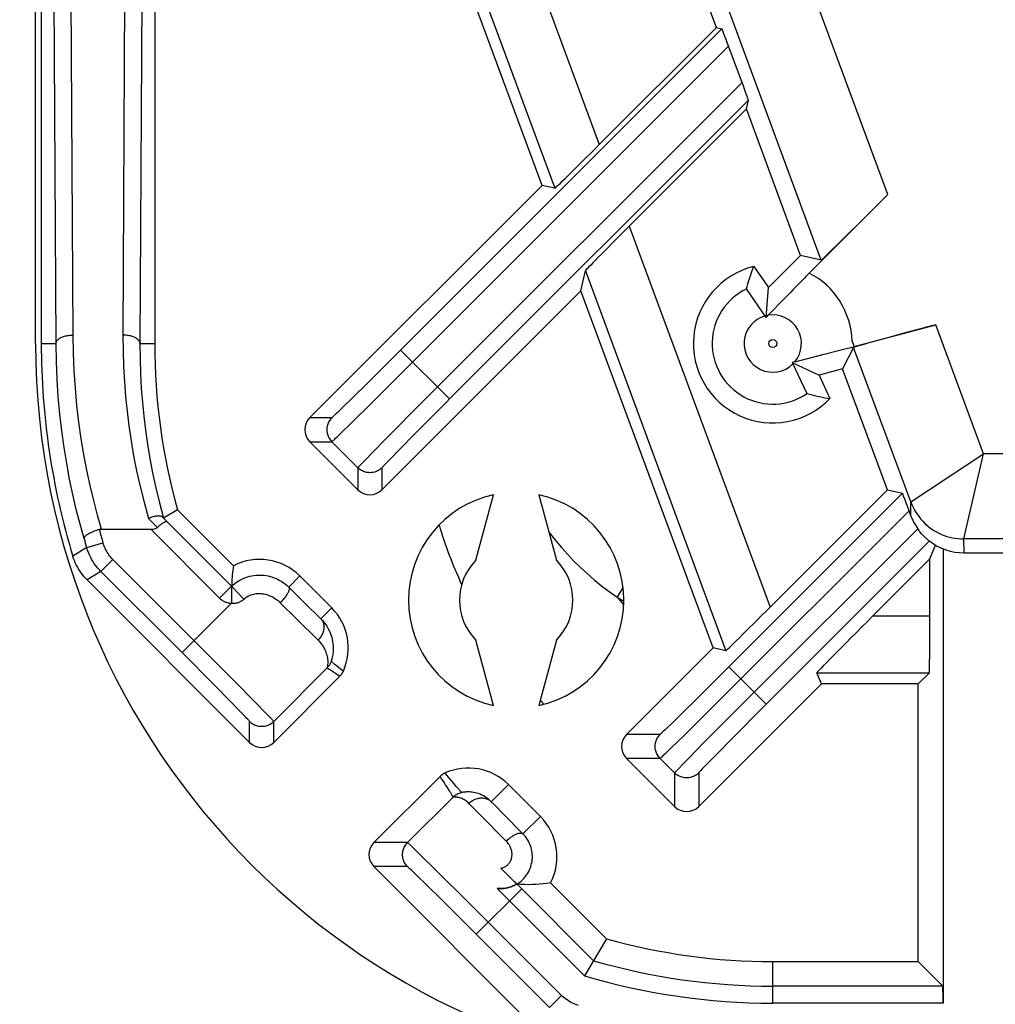
# Model space of a CAD drawing. Units: millimetres. Extents: x -173 to 52, y -22 to 35.
# Drawn here: x -160 to -156, y -16 to -13 of the extents above; entities that cross this region are included whole.
import ezdxf

# ---------------------------------------------------------------- set-up
doc = ezdxf.new("R2010")
doc.units = ezdxf.units.MM
doc.header["$LTSCALE"] = 16.335
doc.layers.get('0').update_dxf_attribs({"linetype": 'CONTINUOUS'})
for name, color, linetype in [('ASSI', 7, 'CONTINUOUS'), ('DRAFT', 7, 'CONTINUOUS'), ('RACCORDO', 7, 'CONTINUOUS')]:
    doc.layers.add(name, color=color, linetype=linetype)
doc.styles.get("Standard").update_dxf_attribs({"font": 'txt', "width": 0.8})
doc.dimstyles.new('DIMSTYLE_2', dxfattribs={"dimtxt": 3, "dimasz": 3, "dimexe": 1.5, "dimexo": 0.5, "dimgap": 0.75, "dimtad": 1, "dimdec": 0, "dimlfac": 5, "dimtxsty": 'STANDARD', "dimblk": '_FILLED', "dimblk1": '_FILLED', "dimblk2": '_FILLED', "dimcen": 0.09, "dimazin": 2, "dimtfac": 1, "dimtdec": 0, "dimtofl": 0, "dimtmove": 0, "dimatfit": 3, "dimldrblk": '_FILLED', "dimfxl": 1, "dimtolj": 1, "dimarcsym": 0})

# ---------------------------------------------------------------- blocks, each defined once
blk = doc.blocks.new('_FILLED')
at = {"color": 0, "linetype": 'BYBLOCK'}
blk.add_solid([(0, 0), (-1, 0.3167), (-1, -0.3167)], dxfattribs=at)
blk = doc.blocks.new('*D3')
at = {"color": 7, "linetype": 'CONTINUOUS'}
for p, q in [((-156.9399, 16.4343), (-171.0695, 16.4343)), ((-169.5695, 16.4343), (-169.5695, 0.0205)), ((-169.5695, -16.3933), (-169.5695, 0.0205)), ((-157.4371, -16.3933), (-171.0695, -16.3933))]:
    blk.add_line(p, q, dxfattribs=at)
at = {"color": 7, "linetype": 'CONTINUOUS', "xscale": 3, "yscale": 3, "zscale": 3}
for p, rotation in [((-169.5695, 16.4343), 90), ((-169.5695, -16.3933), 270)]:
    blk.add_blockref('_FILLED', p, dxfattribs=dict(at, rotation=rotation))
at = {"color": 7, "linetype": 'CONTINUOUS', "insert": (-173.3195, 0.0205), "char_height": 3, "width": 9.642857, "attachment_point": 2, "rotation": 90, "line_spacing_factor": 0.9}
blk.add_mtext('164', dxfattribs=at)

msp = doc.modelspace()

# ---------------------------------------------------------------- linework, layer by layer
at = {"color": 250, "linetype": 'CONTINUOUS'}
msp.add_line((-157.4855, -14.7949), (-157.4648, -14.7611), dxfattribs=at)
msp.add_lwpolyline([(-157.7269, -14.5653), (-157.7214, -14.5726), (-157.7023, -14.5964), (-157.6823, -14.6199), (-157.6614, -14.6431), (-157.6395, -14.666), (-157.6163, -14.6887), (-157.5921, -14.7111), (-157.5669, -14.733), (-157.5407, -14.7542), (-157.5136, -14.7749), (-157.4855, -14.7949)], dxfattribs=at)
msp.add_circle((-156.9371, -13.9), 0.0144, dxfattribs=at)
for centre, radius, start, end in [((-156.6371, -14.1), 1.5411, 196.576, 204.9446), ((-156.6371, -14.1), 1.0967, 219.3182, 221.1989), ((-156.9371, -13.9), 1.0496, 238.4975, 239.9726), ((-156.6371, -14.1), 1.5411, 223.3696, 224.1177)]:
    msp.add_arc(centre, radius, start, end, dxfattribs=at)
at = {"layer": 'ASSI', "color": 7, "linetype": 'CONTINUOUS'}
for p, q in [((-157.9839, -14.664), (-157.9222, -14.4336)), ((-157.7622, -14.4336), (-157.7004, -14.664)), ((-157.9222, -15.1766), (-157.9839, -14.9462)), ((-157.7004, -14.9462), (-157.7622, -15.1766))]:
    msp.add_line(p, q, dxfattribs=at)
for radius, start, end in [(0.38, 102.1532, 257.8468), (0.38, 282.1532, 77.8468), (0.2, 135.124, 224.876), (0.2, 315.124, 44.876)]:
    msp.add_arc((-157.8422, -14.8051), radius, start, end, dxfattribs=at)
at = {"layer": 'DRAFT', "color": 7, "linetype": 'CONTINUOUS'}
for p, q in [((-159.5371, -13.9), (-159.5371, 13.9)), ((-157.1361, -12.785), (-157.201, -12.6092)), ((-159.1171, -12.65), (-159.1171, -13.9)), ((-157.751, -13.3421), (-158.0069, -12.65)), ((-156.8387, -13.5894), (-157.0298, -13.0723)), ((-156.9518, -13.7026), (-156.8387, -13.5894)), ((-157.0044, -13.6282), (-156.9518, -13.7026)), ((-157.1479, -14.9735), (-157.6136, -13.7138)), ((-156.9607, -13.8078), (-157.0296, -13.7074)), ((-156.9607, -13.8078), (-156.9518, -13.7026)), ((-156.8658, -13.7105), (-156.8747, -13.7197)), ((-156.8564, -13.7009), (-156.8658, -13.7105)), ((-156.8466, -13.6908), (-156.8564, -13.7009)), ((-156.8952, -13.7408), (-156.9534, -13.8003)), ((-156.8832, -13.7284), (-156.8952, -13.7408)), ((-156.8747, -13.7197), (-156.8832, -13.7284)), ((-156.9607, -13.8078), (-156.9534, -13.8003)), ((-156.8589, -13.964), (-156.869, -13.9666)), ((-156.869, -13.9666), (-156.8165, -14.0765)), ((-156.869, -13.9666), (-156.7735, -14.0115)), ((-156.6908, -13.9893), (-156.7735, -14.0115)), ((-156.533, -14.4163), (-156.6908, -13.9893)), ((-156.7735, -14.0115), (-156.7354, -14.0942)), ((-159.0367, -14.4866), (-158.8393, -14.6839)), ((-156.383, -14.6599), (-156.3627, -14.611)), ((-158.4929, -14.8324), (-158.6055, -14.7198)), ((-156.4238, -15.1), (-156.7653, -15.1)), ((-156.4238, -16.08), (-156.4238, -15.1)), ((-157.7569, -15.5684), (-157.8695, -15.4558)), ((-157.721, -15.8023), (-157.5237, -15.9996)), ((-156.9371, -16.08), (-156.4238, -16.08))]:
    msp.add_line(p, q, dxfattribs=at)
for points in [[(-157.0296, -13.7074), (-157.0272, -13.6985), (-157.0248, -13.6896), (-157.0222, -13.6808), (-157.0195, -13.672), (-157.0166, -13.6632), (-157.0137, -13.6544), (-157.0107, -13.6457), (-157.0076, -13.6369), (-157.0044, -13.6282)], [(-156.831, -13.6747), (-156.8415, -13.6856), (-156.8466, -13.6908)], [(-156.8083, -13.6514), (-156.8199, -13.6633), (-156.8255, -13.6691), (-156.831, -13.6747)], [(-156.8165, -14.0765), (-156.8076, -14.0788), (-156.7987, -14.0811), (-156.7898, -14.0833), (-156.7808, -14.0854), (-156.7718, -14.0873), (-156.7627, -14.0892), (-156.7537, -14.0909), (-156.7445, -14.0926), (-156.7354, -14.0942)]]:
    msp.add_lwpolyline(points, dxfattribs=at)
for centre, radius, start, end in [((-156.9371, -13.9), 0.28, 103.9168, 316.0832), ((-156.9371, -13.9), 0.28, 1.6255, 62.6128), ((-156.9371, -13.9), 0.2137, 115.6571, 304.3429), ((-156.9371, -13.9), 2.6, 180, 270), ((-156.9371, -13.9), 2.18, 180, 195.6091), ((-158.7469, -14.8613), 0.2, 45.0028, 117.5396), ((-157.8983, -15.7098), 0.2, 332.4524, 44.9972), ((-156.9371, -13.9), 2.18, 254.3887, 270)]:
    msp.add_arc(centre, radius, start, end, dxfattribs=at)
at = {"layer": 'DRAFT', "color": 250, "linetype": 'CONTINUOUS'}
for start, end in [(105.5692, 314.45), (320.7119, 99.2819)]:
    msp.add_arc((-156.9371, -13.9), 0.101, start, end, dxfattribs=at)
at = {"layer": 'RACCORDO', "color": 7, "linetype": 'CONTINUOUS'}
for p, q in [((-159.5171, -9.2001), (-159.5171, -13.9)), ((-158.2498, -13.9229), (-157.1162, -12.7893)), ((-157.5493, -13.1982), (-157.1361, -12.785)), ((-157.1361, -12.785), (-157.1162, -12.7893)), ((-157.0455, -12.979), (-157.0929, -12.8508)), ((-157.023, -13.0413), (-158.0772, -14.0955)), ((-157.0298, -13.0723), (-157.023, -13.0413)), ((-157.4431, -13.4856), (-157.0298, -13.0723)), ((-157.751, -13.3421), (-158.5701, -14.1612)), ((-157.7056, -13.3521), (-157.751, -13.3421)), ((-156.5314, -13.3745), (-156.8083, -13.6514)), ((-156.7659, -13.6054), (-156.8387, -13.5894)), ((-157.6136, -13.7138), (-157.5981, -13.643)), ((-158.3155, -14.4158), (-157.6136, -13.7138)), ((-156.6502, -13.9109), (-156.3618, -13.8336)), ((-156.6572, -13.8921), (-156.6502, -13.9109)), ((-156.6572, -13.8921), (-156.6503, -13.911)), ((-156.6519, -13.914), (-156.6908, -13.9893)), ((-156.6503, -13.911), (-156.6502, -13.9109)), ((-156.8589, -13.964), (-156.7555, -13.9376)), ((-158.5701, -14.2461), (-158.4004, -14.4158)), ((-156.4797, -14.428), (-157.0919, -15.0401)), ((-156.9462, -14.8296), (-156.533, -14.4163)), ((-156.533, -14.4163), (-156.4797, -14.428)), ((-158.8458, -14.7557), (-159.0881, -14.5133)), ((-159.0367, -14.4866), (-159.0858, -14.5154)), ((-156.4498, -14.5075), (-156.4564, -14.4895)), ((-159.3664, -14.5866), (-159.3663, -14.5877)), ((-159.3045, -14.5553), (-159.1311, -14.5553)), ((-156.3853, -14.5973), (-156.96, -15.172)), ((-156.3366, -14.6238), (-156.3366, -16.2267)), ((-156.2622, -14.6381), (-156.1111, -14.6381)), ((-156.5839, -14.8609), (-156.383, -14.6599)), ((-156.383, -14.8609), (-156.383, -14.6599)), ((-159.0206, -14.9902), (-159.3067, -14.704)), ((-158.7822, -15.3068), (-159.3557, -14.7333)), ((-157.1479, -14.9735), (-157.4529, -15.2785)), ((-157.1025, -14.9835), (-157.1479, -14.9735)), ((-156.7653, -15.1), (-156.7815, -15.0609)), ((-156.4238, -15.1), (-156.3847, -15.0609)), ((-158.4641, -15.0734), (-158.6974, -15.3068)), ((-157.1983, -15.533), (-156.7653, -15.1)), ((-157.4529, -15.3633), (-157.2832, -15.533)), ((-158.3438, -15.6603), (-158.1105, -15.427)), ((-157.7704, -16.3186), (-158.3438, -15.7452)), ((-157.896, -15.7505), (-157.8403, -15.8064)), ((-157.8893, -15.7573), (-157.8916, -15.755)), ((-157.8546, -15.7918), (-157.8702, -15.7763)), ((-157.8476, -15.7987), (-157.8546, -15.7918)), ((-157.8438, -15.8024), (-157.8476, -15.7987)), ((-157.8418, -15.8043), (-157.8438, -15.8024)), ((-157.8629, -15.8169), (-157.8601, -15.816)), ((-157.8402, -15.8058), (-157.8418, -15.8043)), ((-157.8395, -15.8065), (-157.8402, -15.8058)), ((-157.8393, -15.8066), (-157.8342, -15.8032)), ((-157.8227, -15.8233), (-157.5692, -16.0768)), ((-157.7245, -16.2418), (-157.9828, -15.9835)), ((-157.5237, -15.9996), (-157.6008, -16.1301)), ((-156.3371, -16.1667), (-156.4238, -16.08)), ((-156.3371, -16.1667), (-156.9371, -16.1667))]:
    msp.add_line(p, q, dxfattribs=at)
at = {"layer": 'RACCORDO', "color": 250, "linetype": 'CONTINUOUS'}
for p, q in [((-156.5314, -13.3745), (-156.9485, -12.2465)), ((-156.7659, -13.6054), (-157.1574, -12.5465)), ((-157.9796, -12.6109), (-157.7056, -13.3521)), ((-157.7671, -12.6092), (-157.5493, -13.1982)), ((-159.4651, -13.9), (-159.4713, -12.6661)), ((-159.4051, -13.87), (-159.4113, -12.65)), ((-159.2229, -12.65), (-159.229, -13.87)), ((-159.1628, -12.6661), (-159.169, -13.9)), ((-158.3491, -14.1065), (-157.0929, -12.8508)), ((-157.0455, -12.979), (-158.1759, -14.1094)), ((-157.4431, -13.4856), (-156.9462, -14.8296)), ((-157.5981, -13.643), (-157.1025, -14.9835)), ((-156.1933, -14.2893), (-156.3618, -13.8336)), ((-159.5171, -13.9), (-159.4651, -13.9)), ((-159.169, -13.9), (-159.1171, -13.9)), ((-158.3618, -14.0345), (-158.2498, -13.9229)), ((-158.2498, -13.9229), (-158.2074, -13.9653)), ((-156.4505, -14.4587), (-156.6519, -13.914)), ((-158.1196, -14.0531), (-158.2074, -13.9653)), ((-158.4234, -14.0952), (-158.3618, -14.0345)), ((-158.0772, -14.0955), (-158.1196, -14.0531)), ((-158.4534, -14.1246), (-158.4234, -14.0952)), ((-158.4676, -14.1384), (-158.4534, -14.1246)), ((-158.4267, -14.1831), (-158.3491, -14.1065)), ((-158.1759, -14.1094), (-158.2968, -14.2312)), ((-158.5701, -14.1612), (-158.4923, -14.1612)), ((-158.4754, -14.1458), (-158.4676, -14.1384)), ((-158.4583, -14.214), (-158.4267, -14.1831)), ((-158.4726, -14.2278), (-158.4583, -14.214)), ((-158.2968, -14.2312), (-158.3502, -14.2854)), ((-158.1963, -14.2151), (-158.2553, -14.275)), ((-158.5701, -14.2461), (-158.4923, -14.2461)), ((-158.4004, -14.338), (-158.4923, -14.2461)), ((-158.3728, -14.3086), (-158.3856, -14.3218)), ((-158.3502, -14.2854), (-158.3728, -14.3086)), ((-158.2833, -14.3037), (-158.2962, -14.317)), ((-158.2553, -14.275), (-158.2833, -14.3037)), ((-156.4504, -14.4586), (-156.1933, -14.2893)), ((-156.2629, -14.5892), (-156.1933, -14.2893)), ((-155.9297, -14.2893), (-156.1933, -14.2893)), ((-158.4004, -14.338), (-158.4004, -14.4158)), ((-158.3856, -14.3218), (-158.392, -14.3286)), ((-158.3155, -14.338), (-158.3155, -14.4158)), ((-158.303, -14.3242), (-158.3084, -14.3299)), ((-158.2962, -14.317), (-158.303, -14.3242)), ((-159.1002, -14.4615), (-159.0858, -14.5154)), ((-156.4505, -14.4587), (-156.4504, -14.4586)), ((-156.4498, -14.5075), (-156.4505, -14.4587)), ((-159.1392, -14.517), (-159.1078, -14.5486)), ((-156.4564, -14.4895), (-157.1596, -15.1924)), ((-156.4378, -14.4863), (-156.4327, -14.495)), ((-156.4007, -14.5341), (-156.3931, -14.5409)), ((-159.3663, -14.5877), (-159.3686, -14.5797)), ((-159.1311, -14.5553), (-158.8882, -14.7981)), ((-157.0587, -15.1859), (-156.4259, -14.553)), ((-159.357, -14.6196), (-159.4057, -14.65)), ((-159.357, -14.6196), (-159.2995, -14.6025)), ((-156.2629, -14.5893), (-156.2629, -14.5892)), ((-155.6298, -14.5892), (-156.2629, -14.5892)), ((-156.2622, -14.6381), (-156.2629, -14.5893)), ((-159.3067, -14.704), (-159.2643, -14.6616)), ((-158.837, -15.0894), (-159.2643, -14.6616)), ((-159.3067, -14.704), (-159.3557, -14.7333)), ((-158.6445, -14.7589), (-158.6055, -14.7198)), ((-158.8458, -14.7557), (-158.8882, -14.7981)), ((-158.8454, -14.7562), (-158.8434, -14.7583)), ((-158.8434, -14.7583), (-158.8026, -14.8017)), ((-158.6445, -14.7589), (-158.5882, -14.8147)), ((-158.8458, -14.7619), (-158.8461, -14.8157)), ((-158.8461, -14.8157), (-159.0206, -14.9902)), ((-158.6741, -14.8141), (-158.6169, -14.871)), ((-158.5882, -14.8147), (-158.5312, -14.8708)), ((-158.5312, -14.8708), (-158.4929, -14.8324)), ((-156.5839, -14.8609), (-156.383, -14.8609)), ((-158.6169, -14.871), (-158.541, -14.9458)), ((-158.909, -15.1022), (-159.0206, -14.9902)), ((-158.4943, -15.0207), (-158.4837, -15.0295)), ((-158.5088, -15.0441), (-158.6974, -15.2327)), ((-158.4939, -15.0535), (-158.4867, -15.0582)), ((-158.4699, -15.0408), (-158.4517, -15.0555)), ((-157.0919, -15.0401), (-157.1943, -15.1422)), ((-156.96, -15.172), (-157.0919, -15.0401)), ((-156.7815, -15.0609), (-156.3847, -15.0609)), ((-158.8483, -15.1638), (-158.909, -15.1022)), ((-158.7604, -15.167), (-158.837, -15.0894)), ((-157.1943, -15.1422), (-157.2646, -15.2116)), ((-158.8189, -15.1938), (-158.8483, -15.1638)), ((-158.7295, -15.1986), (-158.7604, -15.167)), ((-158.8051, -15.208), (-158.8189, -15.1938)), ((-158.7977, -15.2158), (-158.8051, -15.208)), ((-158.7157, -15.2129), (-158.7295, -15.1986)), ((-157.2646, -15.2116), (-157.2947, -15.2411)), ((-157.1596, -15.1924), (-157.2525, -15.2844)), ((-157.0587, -15.1859), (-157.1797, -15.3078)), ((-158.7822, -15.3068), (-158.7822, -15.2327)), ((-158.6974, -15.3068), (-158.6974, -15.2327)), ((-157.2947, -15.2411), (-157.3091, -15.255)), ((-157.3344, -15.2785), (-157.4529, -15.2785)), ((-157.3091, -15.255), (-157.3169, -15.2625)), ((-157.2525, -15.2844), (-157.2939, -15.325)), ((-157.1797, -15.3078), (-157.233, -15.362)), ((-157.0791, -15.2917), (-157.1382, -15.3516)), ((-157.3096, -15.3402), (-157.318, -15.3483)), ((-157.2939, -15.325), (-157.3096, -15.3402)), ((-157.3344, -15.3633), (-157.4529, -15.3633)), ((-157.3344, -15.3633), (-157.2832, -15.4145)), ((-157.2556, -15.3852), (-157.2683, -15.3984)), ((-157.233, -15.362), (-157.2556, -15.3852)), ((-157.1661, -15.3802), (-157.179, -15.3935)), ((-157.1382, -15.3516), (-157.1661, -15.3802)), ((-158.0864, -15.4223), (-158.0926, -15.4147)), ((-157.2832, -15.4145), (-157.2832, -15.533)), ((-157.2683, -15.3984), (-157.2747, -15.4051)), ((-157.1983, -15.4145), (-157.1983, -15.533)), ((-157.1858, -15.4007), (-157.1912, -15.4064)), ((-157.179, -15.3935), (-157.1858, -15.4007)), ((-158.1051, -15.435), (-158.1105, -15.427)), ((-158.1, -15.4425), (-158.1051, -15.435)), ((-158.0953, -15.4496), (-158.1, -15.4425)), ((-158.0909, -15.4564), (-158.0953, -15.4496)), ((-158.0751, -15.4363), (-158.0864, -15.4223)), ((-158.0673, -15.4458), (-158.0751, -15.4363)), ((-158.0624, -15.4517), (-158.0673, -15.4458)), ((-158.0578, -15.4572), (-158.0624, -15.4517)), ((-158.0868, -15.4627), (-158.0909, -15.4564)), ((-158.0533, -15.4625), (-158.0578, -15.4572)), ((-158.0491, -15.4674), (-158.0533, -15.4625)), ((-158.0449, -15.4721), (-158.0491, -15.4674)), ((-157.9298, -15.5161), (-157.8695, -15.4558)), ((-158.0648, -15.4998), (-158.2253, -15.6603)), ((-157.9716, -15.5599), (-158.0088, -15.522)), ((-157.9202, -15.526), (-157.9298, -15.5161)), ((-157.8863, -15.5606), (-157.9202, -15.526)), ((-157.8772, -15.6553), (-157.9716, -15.5599)), ((-157.8181, -15.6296), (-157.8863, -15.5606)), ((-157.8181, -15.6296), (-157.7569, -15.5684)), ((-158.2253, -15.6603), (-158.3438, -15.6603)), ((-158.2092, -15.6751), (-158.2159, -15.6687)), ((-158.2008, -15.6832), (-158.2092, -15.6751)), ((-158.1792, -15.7042), (-158.2008, -15.6832)), ((-158.1273, -15.7552), (-158.1792, -15.7042)), ((-158.2253, -15.7452), (-158.3438, -15.7452)), ((-158.2115, -15.7577), (-158.2172, -15.7523)), ((-158.2043, -15.7645), (-158.2115, -15.7577)), ((-158.191, -15.7774), (-158.2043, -15.7645)), ((-158.0078, -15.8738), (-158.1273, -15.7552)), ((-158.1624, -15.8053), (-158.191, -15.7774)), ((-158.1025, -15.8644), (-158.1624, -15.8053)), ((-157.8227, -15.8233), (-157.9828, -15.9835)), ((-157.9087, -15.8221), (-157.6008, -16.1301)), ((-157.8397, -15.8063), (-157.8227, -15.8233)), ((-157.6821, -16.1994), (-158.0078, -15.8738)), ((-156.9371, -16.2267), (-156.9371, -16.08)), ((-157.7245, -16.2418), (-157.6821, -16.1994)), ((-156.3366, -16.2267), (-156.9371, -16.2267))]:
    msp.add_line(p, q, dxfattribs=at)
for points in [[(-159.4651, -13.9), (-159.465, -13.898), (-159.4646, -13.8961), (-159.4639, -13.8942), (-159.463, -13.8923), (-159.4618, -13.8904), (-159.4604, -13.8886), (-159.4588, -13.8868), (-159.4569, -13.8851), (-159.4549, -13.8834), (-159.4526, -13.8818), (-159.4501, -13.8803), (-159.4474, -13.8789), (-159.4445, -13.8775), (-159.4415, -13.8763), (-159.4383, -13.8751), (-159.435, -13.8741), (-159.4315, -13.8732), (-159.428, -13.8723), (-159.4243, -13.8716), (-159.4206, -13.8711), (-159.4168, -13.8706), (-159.4129, -13.8703), (-159.409, -13.8701), (-159.4051, -13.87)], [(-159.3045, -14.5553), (-159.3189, -14.5048), (-159.3323, -14.4533), (-159.3447, -14.4006), (-159.3562, -14.3468), (-159.3667, -14.2919), (-159.376, -14.2355), (-159.3843, -14.1777), (-159.3914, -14.1184), (-159.397, -14.0579), (-159.4011, -13.9964), (-159.4038, -13.9338), (-159.4051, -13.87)], [(-159.169, -13.9), (-159.1692, -13.898), (-159.1696, -13.8961), (-159.1703, -13.8942), (-159.1712, -13.8923), (-159.1723, -13.8904), (-159.1737, -13.8886), (-159.1754, -13.8868), (-159.1772, -13.8851), (-159.1793, -13.8834), (-159.1816, -13.8818), (-159.1841, -13.8803), (-159.1868, -13.8789), (-159.1896, -13.8775), (-159.1926, -13.8763), (-159.1958, -13.8751), (-159.1992, -13.8741), (-159.2026, -13.8732), (-159.2062, -13.8723), (-159.2098, -13.8716), (-159.2136, -13.8711), (-159.2174, -13.8706), (-159.2212, -13.8703), (-159.2251, -13.8701), (-159.229, -13.87)], [(-159.229, -13.87), (-159.2285, -13.9262), (-159.2268, -13.9814), (-159.2239, -14.0354), (-159.2198, -14.0877), (-159.2146, -14.139), (-159.2081, -14.1906), (-159.2004, -14.2429), (-159.1914, -14.2955), (-159.1808, -14.3491), (-159.1686, -14.404), (-159.1547, -14.46), (-159.1392, -14.517)], [(-159.169, -13.9), (-159.1687, -13.9536), (-159.1671, -14.0061), (-159.1643, -14.0576), (-159.1604, -14.1075), (-159.1556, -14.1564), (-159.1496, -14.2056), (-159.1424, -14.2553), (-159.1341, -14.3053), (-159.1243, -14.3562), (-159.1131, -14.4084), (-159.1002, -14.4615)], [(-158.0772, -14.0955), (-158.0869, -14.1052), (-158.1963, -14.2151)], [(-158.4923, -14.1612), (-158.495, -14.1641), (-158.4975, -14.1671), (-158.4998, -14.1703), (-158.5018, -14.1737), (-158.5037, -14.1771), (-158.5053, -14.1807), (-158.5067, -14.1844), (-158.5078, -14.1881), (-158.5087, -14.192), (-158.5094, -14.1958), (-158.5098, -14.1997), (-158.5099, -14.2037), (-158.5098, -14.2076), (-158.5094, -14.2115), (-158.5087, -14.2154), (-158.5078, -14.2192), (-158.5067, -14.223), (-158.5053, -14.2266), (-158.5037, -14.2302), (-158.5018, -14.2337), (-158.4998, -14.237), (-158.4975, -14.2402), (-158.495, -14.2432), (-158.4923, -14.2461)], [(-158.4923, -14.1612), (-158.4919, -14.161), (-158.4912, -14.1605), (-158.4901, -14.1595), (-158.4886, -14.1582), (-158.4867, -14.1564), (-158.4844, -14.1543), (-158.4818, -14.1519), (-158.4754, -14.1458)], [(-158.4923, -14.2461), (-158.4919, -14.2459), (-158.491, -14.2451), (-158.4897, -14.244), (-158.4879, -14.2424), (-158.4857, -14.2404), (-158.4831, -14.2379), (-158.48, -14.235), (-158.4726, -14.2278)], [(-158.392, -14.3286), (-158.3945, -14.3313), (-158.3966, -14.3335), (-158.3982, -14.3353), (-158.3994, -14.3367), (-158.4001, -14.3376), (-158.4004, -14.338)], [(-158.3155, -14.338), (-158.3184, -14.3407), (-158.3214, -14.3432), (-158.3246, -14.3455), (-158.328, -14.3475), (-158.3314, -14.3494), (-158.335, -14.351), (-158.3387, -14.3524), (-158.3424, -14.3535), (-158.3463, -14.3544), (-158.3501, -14.3551), (-158.354, -14.3554), (-158.358, -14.3556), (-158.3619, -14.3554), (-158.3658, -14.3551), (-158.3697, -14.3544), (-158.3735, -14.3535), (-158.3773, -14.3524), (-158.3809, -14.351), (-158.3845, -14.3494), (-158.388, -14.3475), (-158.3913, -14.3455), (-158.3945, -14.3432), (-158.3975, -14.3407), (-158.4004, -14.338)], [(-158.3084, -14.3299), (-158.3106, -14.3322), (-158.3124, -14.3342), (-158.3138, -14.3357), (-158.3147, -14.3369), (-158.3153, -14.3376), (-158.3155, -14.338)], [(-156.4504, -14.4586), (-156.4467, -14.468), (-156.4424, -14.4772), (-156.4377, -14.4862), (-156.4326, -14.495), (-156.427, -14.5034)], [(-156.4271, -14.5035), (-156.4211, -14.5117), (-156.4147, -14.5195), (-156.4079, -14.527), (-156.4007, -14.5342), (-156.3932, -14.541), (-156.3854, -14.5474), (-156.3772, -14.5534), (-156.3687, -14.559), (-156.36, -14.5641), (-156.351, -14.5688), (-156.3418, -14.5731), (-156.3324, -14.5768), (-156.3228, -14.5801), (-156.313, -14.5829), (-156.3032, -14.5852), (-156.2932, -14.587), (-156.2831, -14.5882), (-156.273, -14.589), (-156.2629, -14.5893)], [(-159.3067, -14.704), (-159.3121, -14.6984), (-159.3173, -14.6926), (-159.3222, -14.6866), (-159.3269, -14.6805), (-159.3314, -14.6741), (-159.3357, -14.6674), (-159.3399, -14.6602), (-159.3438, -14.6528), (-159.3476, -14.645), (-159.351, -14.6368), (-159.3542, -14.6284), (-159.357, -14.6196)], [(-159.2643, -14.6616), (-159.2681, -14.6577), (-159.2717, -14.6536), (-159.2751, -14.6494), (-159.2784, -14.6451), (-159.2816, -14.6406), (-159.2846, -14.6359), (-159.2875, -14.6309), (-159.2903, -14.6257), (-159.2929, -14.6203), (-159.2953, -14.6146), (-159.2975, -14.6087), (-159.2995, -14.6025)], [(-158.7534, -14.7167), (-158.7458, -14.7166), (-158.7384, -14.7168), (-158.7311, -14.7174), (-158.7238, -14.7184), (-158.7166, -14.7198), (-158.7095, -14.7215), (-158.7044, -14.7229)], [(-158.8458, -14.7557), (-158.8458, -14.7559), (-158.8458, -14.7565), (-158.8458, -14.7574), (-158.8459, -14.7586), (-158.8459, -14.7601), (-158.8458, -14.7619)], [(-158.8458, -14.7557), (-158.8457, -14.7558), (-158.8454, -14.7562)], [(-158.6445, -14.7589), (-158.6438, -14.7598), (-158.6432, -14.7609), (-158.6429, -14.7622), (-158.6427, -14.7637), (-158.6427, -14.7653), (-158.6429, -14.7671), (-158.6433, -14.769), (-158.6439, -14.771), (-158.6447, -14.7732), (-158.6456, -14.7755), (-158.6468, -14.7779), (-158.648, -14.7804), (-158.6495, -14.783), (-158.6511, -14.7857), (-158.6529, -14.7884), (-158.6548, -14.7912), (-158.6568, -14.794), (-158.659, -14.7969), (-158.6613, -14.7998), (-158.6637, -14.8027), (-158.6662, -14.8056), (-158.6687, -14.8084), (-158.6714, -14.8113), (-158.6741, -14.8141)], [(-158.8026, -14.8017), (-158.7993, -14.7989), (-158.796, -14.7963), (-158.7924, -14.7939), (-158.7887, -14.7916), (-158.7849, -14.7896), (-158.7809, -14.7878), (-158.7768, -14.7862), (-158.7725, -14.7849), (-158.7682, -14.7837), (-158.7638, -14.7829), (-158.7593, -14.7822), (-158.7548, -14.7818), (-158.7502, -14.7816), (-158.7455, -14.7816), (-158.7409, -14.7819), (-158.7362, -14.7825), (-158.7315, -14.7832), (-158.7268, -14.7842), (-158.7221, -14.7855), (-158.7175, -14.7869), (-158.7129, -14.7886), (-158.7083, -14.7905), (-158.7038, -14.7926), (-158.6993, -14.795), (-158.6949, -14.7976), (-158.6905, -14.8005), (-158.6863, -14.8036), (-158.6821, -14.8068), (-158.6781, -14.8103), (-158.6741, -14.8141)], [(-158.8882, -14.7981), (-158.8871, -14.7992), (-158.886, -14.8003), (-158.8849, -14.8013), (-158.8837, -14.8023), (-158.8825, -14.8032), (-158.8813, -14.8041)], [(-158.8813, -14.8041), (-158.879, -14.8057), (-158.8768, -14.8071), (-158.8744, -14.8085), (-158.872, -14.8097), (-158.8696, -14.8108), (-158.8671, -14.8118), (-158.8645, -14.8127), (-158.862, -14.8135), (-158.8593, -14.8142)], [(-158.8593, -14.8142), (-158.8579, -14.8145), (-158.8564, -14.8148), (-158.855, -14.815), (-158.8535, -14.8152), (-158.852, -14.8154), (-158.8506, -14.8155), (-158.8491, -14.8156), (-158.8476, -14.8157), (-158.8461, -14.8157)], [(-158.8461, -14.8157), (-158.8442, -14.8159), (-158.8423, -14.8159), (-158.8404, -14.816), (-158.8385, -14.8159), (-158.8366, -14.8158), (-158.8347, -14.8157), (-158.8328, -14.8155), (-158.831, -14.8152), (-158.8291, -14.8149)], [(-158.8291, -14.8149), (-158.8266, -14.8144), (-158.8242, -14.8137), (-158.8218, -14.813), (-158.8195, -14.8122), (-158.8172, -14.8112), (-158.815, -14.8102), (-158.8129, -14.8091), (-158.8108, -14.8079), (-158.8088, -14.8067)], [(-158.8088, -14.8067), (-158.8077, -14.8059), (-158.8067, -14.8051), (-158.8056, -14.8043), (-158.8046, -14.8035), (-158.8036, -14.8026), (-158.8026, -14.8017)], [(-158.5312, -14.8708), (-158.5292, -14.873), (-158.5274, -14.8754), (-158.5258, -14.878), (-158.5243, -14.8807), (-158.5231, -14.8835), (-158.5221, -14.8865), (-158.5213, -14.8896), (-158.5207, -14.8928), (-158.5204, -14.8961), (-158.5203, -14.8994), (-158.5204, -14.9029), (-158.5207, -14.9063), (-158.5213, -14.9098), (-158.5221, -14.9133), (-158.5231, -14.9168), (-158.5243, -14.9203), (-158.5257, -14.9237), (-158.5274, -14.9271), (-158.5292, -14.9305), (-158.5312, -14.9338), (-158.5334, -14.9369), (-158.5358, -14.94), (-158.5383, -14.943), (-158.541, -14.9458)], [(-158.5312, -14.8708), (-158.5255, -14.8767), (-158.5201, -14.8831), (-158.515, -14.8898), (-158.5103, -14.8969), (-158.5059, -14.9043), (-158.5019, -14.912), (-158.4984, -14.9199), (-158.4954, -14.928), (-158.4929, -14.936), (-158.491, -14.9439), (-158.4895, -14.9516), (-158.4885, -14.9589), (-158.4879, -14.9658), (-158.4876, -14.9723), (-158.4876, -14.9784), (-158.4878, -14.984), (-158.4882, -14.9892), (-158.4887, -14.994), (-158.4893, -14.9984), (-158.49, -15.0024), (-158.4907, -15.006), (-158.4914, -15.0091), (-158.492, -15.0119), (-158.4926, -15.0143), (-158.4932, -15.0163)], [(-158.541, -14.9458), (-158.537, -14.9499), (-158.5332, -14.9543), (-158.5296, -14.9588), (-158.5262, -14.9636), (-158.5229, -14.9686), (-158.52, -14.9737), (-158.5173, -14.9789), (-158.5149, -14.9843), (-158.5129, -14.9896), (-158.5112, -14.9947), (-158.5098, -14.9997), (-158.5087, -15.0045), (-158.5079, -15.0089), (-158.5074, -15.0131), (-158.507, -15.017), (-158.5069, -15.0207), (-158.5068, -15.024), (-158.5069, -15.0271), (-158.507, -15.0299), (-158.5072, -15.0324), (-158.5074, -15.0347), (-158.5077, -15.0367), (-158.5079, -15.0385), (-158.5082, -15.04), (-158.5084, -15.0412)], [(-158.4943, -15.0207), (-158.4954, -15.0236), (-158.4966, -15.0264), (-158.4979, -15.0292), (-158.4994, -15.0319), (-158.501, -15.0345), (-158.5028, -15.037), (-158.5047, -15.0395), (-158.5067, -15.0418), (-158.5088, -15.0441)], [(-158.4932, -15.0163), (-158.494, -15.0191), (-158.4942, -15.02), (-158.4943, -15.0205), (-158.4943, -15.0207)], [(-158.4837, -15.0295), (-158.4802, -15.0324), (-158.4699, -15.0408)], [(-158.5084, -15.0412), (-158.5087, -15.0431), (-158.5088, -15.0436), (-158.5088, -15.0439), (-158.5088, -15.0441)], [(-158.5088, -15.0441), (-158.505, -15.0464), (-158.5012, -15.0488), (-158.4975, -15.0512), (-158.4939, -15.0535)], [(-158.4867, -15.0582), (-158.4794, -15.063), (-158.4757, -15.0655)], [(-158.4757, -15.0655), (-158.468, -15.0707), (-158.4641, -15.0734)], [(-156.96, -15.172), (-156.9697, -15.1817), (-157.0791, -15.2917)], [(-158.7822, -15.2327), (-158.7824, -15.2323), (-158.783, -15.2315), (-158.784, -15.2304), (-158.7853, -15.2289), (-158.787, -15.227), (-158.7891, -15.2248), (-158.7916, -15.2221), (-158.7977, -15.2158)], [(-158.7822, -15.2327), (-158.7794, -15.2354), (-158.7763, -15.2378), (-158.7731, -15.2401), (-158.7698, -15.2422), (-158.7663, -15.2441), (-158.7628, -15.2457), (-158.7591, -15.2471), (-158.7553, -15.2482), (-158.7515, -15.2491), (-158.7476, -15.2497), (-158.7437, -15.2501), (-158.7398, -15.2502), (-158.7359, -15.2501), (-158.732, -15.2497), (-158.7281, -15.2491), (-158.7243, -15.2482), (-158.7205, -15.2471), (-158.7169, -15.2457), (-158.7133, -15.2441), (-158.7098, -15.2422), (-158.7065, -15.2401), (-158.7033, -15.2378), (-158.7003, -15.2354), (-158.6974, -15.2327)], [(-158.6974, -15.2327), (-158.6976, -15.2323), (-158.6983, -15.2314), (-158.6995, -15.2301), (-158.7011, -15.2283), (-158.7031, -15.2261), (-158.7056, -15.2235), (-158.7085, -15.2204), (-158.7157, -15.2129)], [(-157.3344, -15.3633), (-157.337, -15.3605), (-157.3395, -15.3574), (-157.3418, -15.3542), (-157.3439, -15.3509), (-157.3457, -15.3474), (-157.3474, -15.3439), (-157.3487, -15.3402), (-157.3499, -15.3364), (-157.3508, -15.3326), (-157.3514, -15.3287), (-157.3518, -15.3248), (-157.3519, -15.3209), (-157.3518, -15.317), (-157.3514, -15.3131), (-157.3508, -15.3092), (-157.3499, -15.3054), (-157.3487, -15.3016), (-157.3474, -15.2979), (-157.3457, -15.2944), (-157.3439, -15.2909), (-157.3418, -15.2876), (-157.3395, -15.2844), (-157.337, -15.2813), (-157.3344, -15.2785)], [(-157.3169, -15.2625), (-157.3234, -15.2687), (-157.3261, -15.2713), (-157.3285, -15.2735), (-157.3304, -15.2753), (-157.332, -15.2767), (-157.3332, -15.2777), (-157.334, -15.2783), (-157.3344, -15.2785)], [(-157.318, -15.3483), (-157.3248, -15.3548), (-157.3275, -15.3573), (-157.3298, -15.3595), (-157.3317, -15.3611), (-157.333, -15.3623), (-157.3339, -15.3631), (-157.3344, -15.3633)], [(-157.2747, -15.4051), (-157.2773, -15.4078), (-157.2794, -15.41), (-157.281, -15.4119), (-157.2822, -15.4132), (-157.2829, -15.4141), (-157.2832, -15.4145)], [(-157.1983, -15.4145), (-157.2012, -15.4172), (-157.2042, -15.4197), (-157.2074, -15.422), (-157.2107, -15.424), (-157.2142, -15.4259), (-157.2178, -15.4275), (-157.2215, -15.4289), (-157.2252, -15.43), (-157.229, -15.4309), (-157.2329, -15.4316), (-157.2368, -15.432), (-157.2407, -15.4321), (-157.2447, -15.432), (-157.2486, -15.4316), (-157.2525, -15.4309), (-157.2563, -15.43), (-157.26, -15.4289), (-157.2637, -15.4275), (-157.2673, -15.4259), (-157.2707, -15.424), (-157.2741, -15.422), (-157.2773, -15.4197), (-157.2803, -15.4172), (-157.2832, -15.4145)], [(-157.1912, -15.4064), (-157.1934, -15.4087), (-157.1952, -15.4107), (-157.1965, -15.4122), (-157.1975, -15.4134), (-157.1981, -15.4141), (-157.1983, -15.4145)], [(-158.0648, -15.4998), (-158.0661, -15.4973), (-158.0675, -15.4949), (-158.0688, -15.4924), (-158.0702, -15.49), (-158.0716, -15.4876), (-158.0731, -15.4851), (-158.0746, -15.4826), (-158.0761, -15.4799), (-158.0777, -15.4773), (-158.0794, -15.4745), (-158.0812, -15.4717), (-158.083, -15.4688), (-158.0868, -15.4627)], [(-158.0648, -15.4998), (-158.0619, -15.4971), (-158.059, -15.4947), (-158.0558, -15.4924), (-158.0525, -15.4904), (-158.0491, -15.4885), (-158.0456, -15.4869), (-158.042, -15.4855), (-158.0383, -15.4844), (-158.0346, -15.4835)], [(-158.0346, -15.4835), (-158.0388, -15.4789), (-158.0409, -15.4766), (-158.0429, -15.4744), (-158.0449, -15.4721)], [(-158.033, -15.4833), (-158.0339, -15.4834), (-158.0344, -15.4835), (-158.0346, -15.4835)], [(-157.9298, -15.5161), (-157.9347, -15.5114), (-157.9398, -15.5071), (-157.9453, -15.503), (-157.951, -15.4992), (-157.9569, -15.4957), (-157.963, -15.4926), (-157.9691, -15.49), (-157.9752, -15.4877), (-157.9812, -15.4859), (-157.9869, -15.4845), (-157.9924, -15.4834), (-157.9976, -15.4826), (-158.0024, -15.4821), (-158.0069, -15.4818), (-158.011, -15.4816), (-158.0148, -15.4816), (-158.0182, -15.4817), (-158.0212, -15.4819), (-158.0239, -15.4822), (-158.0263, -15.4824), (-158.0284, -15.4826), (-158.0303, -15.4829), (-158.033, -15.4833)], [(-158.0088, -15.522), (-158.0115, -15.5193), (-158.0143, -15.5168), (-158.0173, -15.5144), (-158.0204, -15.5122), (-158.0237, -15.5101), (-158.0269, -15.5082), (-158.0302, -15.5066), (-158.0335, -15.5051), (-158.0367, -15.5038), (-158.0397, -15.5028), (-158.0426, -15.502), (-158.0454, -15.5013), (-158.0479, -15.5008), (-158.0503, -15.5004), (-158.0524, -15.5002), (-158.0544, -15.5), (-158.0562, -15.4999), (-158.0578, -15.4998), (-158.0592, -15.4998), (-158.0604, -15.4998), (-158.0615, -15.4998), (-158.0625, -15.4998), (-158.0633, -15.4998), (-158.0639, -15.4998), (-158.0644, -15.4998), (-158.0647, -15.4998), (-158.0648, -15.4998)], [(-158.0088, -15.522), (-158.0059, -15.5193), (-158.0029, -15.5168), (-157.9998, -15.5144), (-157.9966, -15.5123), (-157.9932, -15.5104), (-157.9898, -15.5086), (-157.9862, -15.5071), (-157.9827, -15.5058), (-157.9791, -15.5047), (-157.9754, -15.5038), (-157.9717, -15.5032), (-157.9681, -15.5028), (-157.9644, -15.5026), (-157.9608, -15.5027), (-157.9573, -15.5031), (-157.9538, -15.5036), (-157.9504, -15.5044), (-157.947, -15.5054), (-157.9438, -15.5067), (-157.9407, -15.5082), (-157.9378, -15.5098), (-157.9349, -15.5117), (-157.9323, -15.5138), (-157.9298, -15.5161)], [(-157.8772, -15.6553), (-157.8744, -15.6526), (-157.8715, -15.6499), (-157.8686, -15.6474), (-157.8657, -15.645), (-157.8627, -15.6426), (-157.8597, -15.6404), (-157.8568, -15.6384), (-157.8538, -15.6364), (-157.8509, -15.6347), (-157.848, -15.6331), (-157.8452, -15.6316), (-157.8424, -15.6303), (-157.8397, -15.6292), (-157.8371, -15.6283), (-157.8346, -15.6276), (-157.8322, -15.627), (-157.8299, -15.6267), (-157.8278, -15.6265), (-157.8258, -15.6265), (-157.8239, -15.6268), (-157.8222, -15.6272), (-157.8207, -15.6278), (-157.8193, -15.6286), (-157.8181, -15.6296)], [(-158.2253, -15.7452), (-158.228, -15.7423), (-158.2305, -15.7393), (-158.2328, -15.7361), (-158.2348, -15.7327), (-158.2367, -15.7293), (-158.2383, -15.7257), (-158.2397, -15.722), (-158.2408, -15.7183), (-158.2417, -15.7144), (-158.2424, -15.7106), (-158.2428, -15.7067), (-158.2429, -15.7027), (-158.2428, -15.6988), (-158.2424, -15.6949), (-158.2417, -15.691), (-158.2408, -15.6872), (-158.2397, -15.6835), (-158.2383, -15.6798), (-158.2367, -15.6762), (-158.2348, -15.6727), (-158.2328, -15.6694), (-158.2305, -15.6662), (-158.228, -15.6632), (-158.2253, -15.6603)], [(-158.2159, -15.6687), (-158.2186, -15.6662), (-158.2208, -15.6641), (-158.2227, -15.6625), (-158.224, -15.6613), (-158.2249, -15.6606), (-158.2253, -15.6603)], [(-157.896, -15.7505), (-157.8931, -15.7499), (-157.8903, -15.7491), (-157.8875, -15.7482), (-157.8848, -15.7471), (-157.8822, -15.7459), (-157.8797, -15.7445), (-157.8773, -15.743), (-157.875, -15.7413), (-157.8728, -15.7395), (-157.8707, -15.7375), (-157.8688, -15.7355), (-157.867, -15.7333), (-157.8653, -15.731), (-157.8637, -15.7285), (-157.8623, -15.726), (-157.8611, -15.7234), (-157.86, -15.7207), (-157.859, -15.7179), (-157.8582, -15.715), (-157.8576, -15.7121), (-157.8572, -15.7091), (-157.8569, -15.706), (-157.8568, -15.7029), (-157.8568, -15.6998), (-157.8571, -15.6967), (-157.8574, -15.6935), (-157.858, -15.6904), (-157.8587, -15.6873), (-157.8596, -15.6841), (-157.8607, -15.681), (-157.8619, -15.6779), (-157.8633, -15.6749), (-157.8648, -15.6719), (-157.8665, -15.669), (-157.8684, -15.6661), (-157.8704, -15.6632), (-157.8725, -15.6605), (-157.8748, -15.6579), (-157.8772, -15.6553)], [(-158.2172, -15.7523), (-158.2195, -15.7501), (-158.2215, -15.7483), (-158.223, -15.747), (-158.2242, -15.746), (-158.2249, -15.7454), (-158.2253, -15.7452)], [(-157.9828, -15.9835), (-157.9925, -15.9738), (-158.1025, -15.8644)], [(-157.6225, -16.2347), (-157.6278, -16.2331), (-157.633, -16.2312), (-157.6381, -16.2291), (-157.643, -16.2269), (-157.648, -16.2245), (-157.6529, -16.2218), (-157.6578, -16.2188), (-157.6628, -16.2155), (-157.6677, -16.2119), (-157.6726, -16.208), (-157.6774, -16.2038), (-157.6821, -16.1994)]]:
    msp.add_lwpolyline(points, dxfattribs=at)
at = {"layer": 'RACCORDO', "color": 7, "linetype": 'CONTINUOUS'}
for points in [[(-159.3686, -14.5797), (-159.3803, -14.537), (-159.3935, -14.4851), (-159.4058, -14.4321), (-159.4171, -14.3781), (-159.4274, -14.3229), (-159.4366, -14.2663), (-159.4447, -14.2082), (-159.4516, -14.1487), (-159.4572, -14.0881), (-159.4613, -14.0265), (-159.464, -13.9638), (-159.4651, -13.9)], [(-156.7555, -13.9376), (-156.6733, -13.9168), (-156.6658, -13.9149), (-156.6581, -13.913), (-156.6503, -13.911)], [(-159.0881, -14.5133), (-159.0893, -14.5123), (-159.0907, -14.5114), (-159.0922, -14.5105), (-159.0938, -14.5099), (-159.0957, -14.5093), (-159.0976, -14.5088), (-159.0997, -14.5085), (-159.1019, -14.5083), (-159.1043, -14.5082), (-159.1068, -14.5083), (-159.1094, -14.5085), (-159.1121, -14.5088), (-159.1149, -14.5092), (-159.1177, -14.5098), (-159.1207, -14.5104), (-159.1237, -14.5112), (-159.1267, -14.5122), (-159.1298, -14.5132), (-159.1329, -14.5144), (-159.1361, -14.5156), (-159.1392, -14.517)], [(-159.0726, -14.5289), (-159.0732, -14.5285), (-159.0739, -14.5283), (-159.0747, -14.5282), (-159.0757, -14.5282), (-159.0768, -14.5284), (-159.0781, -14.5287), (-159.0794, -14.5292), (-159.0809, -14.5298), (-159.0825, -14.5305), (-159.0842, -14.5314), (-159.086, -14.5324), (-159.0879, -14.5335), (-159.0898, -14.5348), (-159.0919, -14.5362), (-159.094, -14.5376), (-159.0962, -14.5392), (-159.0984, -14.5409), (-159.1007, -14.5427), (-159.1031, -14.5446), (-159.1054, -14.5465), (-159.1078, -14.5486)], [(-159.3127, -14.5564), (-159.3164, -14.5575), (-159.32, -14.5586), (-159.3236, -14.5598), (-159.3272, -14.561), (-159.3306, -14.5623), (-159.334, -14.5636), (-159.3373, -14.565), (-159.3405, -14.5664), (-159.3435, -14.5678), (-159.3464, -14.5692), (-159.3492, -14.5707), (-159.3518, -14.5721), (-159.3542, -14.5735), (-159.3564, -14.575), (-159.3585, -14.5764), (-159.3603, -14.5778), (-159.3619, -14.5792), (-159.3632, -14.5806), (-159.3644, -14.5819), (-159.3652, -14.5832), (-159.3659, -14.5844), (-159.3663, -14.5855), (-159.3664, -14.5866)], [(-159.3045, -14.5553), (-159.3059, -14.5553), (-159.3073, -14.5554), (-159.3087, -14.5555), (-159.31, -14.5558), (-159.3114, -14.556), (-159.3127, -14.5564)], [(-156.3946, -14.5886), (-156.3965, -14.5869), (-156.3985, -14.585), (-156.4006, -14.5829), (-156.4028, -14.5807), (-156.405, -14.5784), (-156.4073, -14.5759), (-156.4097, -14.5734), (-156.412, -14.5708), (-156.4143, -14.568), (-156.4167, -14.5652), (-156.419, -14.5623), (-156.4213, -14.5593), (-156.4236, -14.5562), (-156.4259, -14.553)], [(-156.3886, -14.594), (-156.3913, -14.5917), (-156.3928, -14.5902), (-156.3946, -14.5886)], [(-156.3853, -14.5973), (-156.3854, -14.5971), (-156.3856, -14.5968), (-156.3861, -14.5964), (-156.3868, -14.5957), (-156.3876, -14.595), (-156.3886, -14.594)], [(-159.3557, -14.7333), (-159.3614, -14.7274), (-159.3668, -14.7213), (-159.3719, -14.7149), (-159.3768, -14.7084), (-159.3815, -14.7016), (-159.3858, -14.6947), (-159.3899, -14.6876), (-159.3936, -14.6804), (-159.3971, -14.673), (-159.4003, -14.6654), (-159.4031, -14.6578), (-159.4057, -14.65)], [(-158.8393, -14.6839), (-158.8405, -14.6918), (-158.8416, -14.6997), (-158.8425, -14.7076), (-158.8434, -14.7156), (-158.8441, -14.7235), (-158.8447, -14.7315), (-158.8452, -14.7395), (-158.8456, -14.7476), (-158.8458, -14.7557)], [(-158.8458, -14.7557), (-158.8404, -14.7509), (-158.8347, -14.7463), (-158.8288, -14.742), (-158.8226, -14.738), (-158.8163, -14.7343), (-158.8097, -14.731), (-158.803, -14.7279), (-158.7962, -14.7253), (-158.7892, -14.7229), (-158.7821, -14.721), (-158.775, -14.7193), (-158.7677, -14.7181), (-158.7604, -14.7172), (-158.7534, -14.7167)], [(-158.7044, -14.7229), (-158.7024, -14.7235), (-158.6955, -14.726), (-158.6886, -14.7288), (-158.6818, -14.732), (-158.6752, -14.7355), (-158.6686, -14.7395), (-158.6623, -14.7438), (-158.6561, -14.7485), (-158.6502, -14.7535), (-158.6445, -14.7589)], [(-158.4641, -15.0734), (-158.4632, -15.0726), (-158.4625, -15.0718), (-158.4617, -15.0709), (-158.461, -15.0701), (-158.4604, -15.0694), (-158.4597, -15.0686), (-158.4591, -15.0678), (-158.4586, -15.0671), (-158.458, -15.0663), (-158.4575, -15.0656), (-158.457, -15.0649), (-158.4565, -15.0641), (-158.4559, -15.0633), (-158.4554, -15.0625), (-158.4549, -15.0616), (-158.4544, -15.0607), (-158.4538, -15.0598), (-158.4533, -15.0588), (-158.4528, -15.0577), (-158.4523, -15.0567), (-158.4517, -15.0555)], [(-158.0926, -15.4147), (-158.0937, -15.4152), (-158.0948, -15.4157), (-158.0959, -15.4162), (-158.0968, -15.4168), (-158.0978, -15.4173), (-158.0987, -15.4178), (-158.0995, -15.4183), (-158.1004, -15.4189), (-158.1012, -15.4194), (-158.102, -15.4199), (-158.1027, -15.4204), (-158.1034, -15.4209), (-158.1042, -15.4215), (-158.1049, -15.4221), (-158.1057, -15.4226), (-158.1064, -15.4233), (-158.1072, -15.4239), (-158.108, -15.4246), (-158.1088, -15.4254), (-158.1097, -15.4262), (-158.1105, -15.427)], [(-157.8342, -15.8032), (-157.8293, -15.7996), (-157.8245, -15.7958), (-157.82, -15.7917), (-157.8157, -15.7873), (-157.8116, -15.7827), (-157.8078, -15.7779), (-157.8042, -15.7729), (-157.8009, -15.7677), (-157.7979, -15.7623), (-157.7952, -15.7568), (-157.7928, -15.7511), (-157.7907, -15.7453), (-157.7889, -15.7394), (-157.7875, -15.7334), (-157.7863, -15.7273), (-157.7855, -15.7211), (-157.7851, -15.7149), (-157.785, -15.7087), (-157.7852, -15.7025), (-157.7858, -15.6963), (-157.7867, -15.6902), (-157.7879, -15.6841), (-157.7895, -15.6781), (-157.7914, -15.6722), (-157.7936, -15.6663), (-157.7961, -15.6606), (-157.799, -15.655), (-157.8022, -15.6495), (-157.8057, -15.6443), (-157.8096, -15.6391), (-157.8137, -15.6342), (-157.8181, -15.6296)], [(-157.721, -15.8023), (-157.7338, -15.8042), (-157.7467, -15.8057), (-157.7597, -15.807), (-157.7726, -15.808), (-157.7856, -15.8086), (-157.7987, -15.8088), (-157.8121, -15.8085), (-157.8256, -15.8078), (-157.8393, -15.8066)], [(-157.8403, -15.8064), (-157.8455, -15.8094), (-157.8509, -15.8121), (-157.8563, -15.8144), (-157.8619, -15.8165), (-157.8676, -15.8183), (-157.8734, -15.8198), (-157.8792, -15.8209), (-157.8851, -15.8218), (-157.891, -15.8223), (-157.8969, -15.8226), (-157.9028, -15.8225), (-157.9087, -15.8221)], [(-157.9087, -15.8221), (-157.904, -15.8224), (-157.8995, -15.8226), (-157.8951, -15.8225), (-157.8908, -15.8223), (-157.8868, -15.822), (-157.8829, -15.8215), (-157.8791, -15.8209), (-157.8756, -15.8203), (-157.8722, -15.8195), (-157.869, -15.8187), (-157.8659, -15.8179)], [(-157.8575, -15.815), (-157.855, -15.814), (-157.8526, -15.8131), (-157.8505, -15.8121), (-157.8485, -15.8112), (-157.8467, -15.8103), (-157.8451, -15.8095), (-157.8436, -15.8087), (-157.8424, -15.8081), (-157.8406, -15.8071)], [(-157.8406, -15.8071), (-157.84, -15.8068), (-157.8396, -15.8066), (-157.8394, -15.8065)]]:
    msp.add_lwpolyline(points, dxfattribs=at)
for centre, radius, start, end in [((-156.9371, -13.9), 2.58, 180, 196.8998), ((-156.9371, -13.9), 2.5247, 195.8061, 196.5604), ((-158.6343, -14.9738), 0.2, 335.8917, 45.0028), ((-158.0109, -15.5972), 0.2, 44.9972, 114.1083), ((-156.9371, -13.9), 2.2667, 253.8085, 270)]:
    msp.add_arc(centre, radius, start, end, dxfattribs=at)
at = {"layer": 'RACCORDO', "color": 250, "linetype": 'CONTINUOUS'}
for radius, start, end in [(2.4647, 195.4454, 196.5604), (2.3267, 253.4267, 270)]:
    msp.add_arc((-156.9371, -13.9), radius, start, end, dxfattribs=at)
at = {"layer": 'RACCORDO', "color": 7, "linetype": 'CONTINUOUS'}
for centre, major_axis, ratio, start_param, end_param in [((-157.0933, -12.8513), (-0.0229, 0.062), 0.007928, -1.567148, -0.005078), ((-157.0459, -12.9794), (-0.0229, 0.062), 0.007928, -3.129218, -1.567148), ((-157.55, -13.1964), (0.1557, 0.1557), 0.007928, -3.136514, -1.574445), ((-156.5324, -13.3718), (0.2335, 0.2335), 0.007928, -3.136514, -1.574445), ((-157.4424, -13.4874), (0.1557, 0.1557), 0.007928, 1.567148, 3.129218), ((-156.3608, -13.836), (0.291, 0.078), 0.00869, 1.571601, 3.13367), ((-158.5277, -14.2037), (0.06, 0), 0.999924, 2.356208, 3.926977), ((-158.358, -14.3734), (0, 0.06), 0.999924, -3.926928, -2.356257), ((-156.4568, -14.4899), (-0.0229, 0.062), 0.007928, -1.567148, -0.005078), ((-156.2622, -14.4381), (-0.0029, 0.2), 0.999657, -4.372553, -4.11453), ((-159.235, -14.4513), (0.1303, -0.0939), 0.34202, -0.443027, -0.082327), ((-156.2613, -14.5033), (0.1811, 0.4037), 0.177405, -4.401653, -4.398641), ((-156.2622, -14.4381), (-0.0029, 0.2), 0.999657, 2.467187, 3.127227), ((-156.9469, -14.8278), (0.1557, 0.1557), 0.007928, -3.136514, -1.574445), ((-156.5815, -14.8609), (0.2, 0.2), 0.006171, 1.576967, 3.139037), ((-156.3847, -14.8609), (0, 0.2), 0.008727, -3.132866, -1.570796), ((-157.4104, -15.3209), (0.06, 0), 0.999924, 2.356233, 3.926953), ((-158.7398, -15.2643), (0, 0.06), 0.999924, -3.926953, -2.356233), ((-157.2407, -15.4906), (0, 0.06), 0.999924, -3.926953, -2.356233), ((-158.3014, -15.7027), (0.06, 0), 0.999924, 2.356233, 3.926953), ((-156.3371, -16.2267), (0, 0.06), 0.008727, -1.570796, -0.008727)]:
    msp.add_ellipse(centre, major_axis=major_axis, ratio=ratio, start_param=start_param, end_param=end_param, dxfattribs=at)

# ---------------------------------------------------------------- dimensions: what is measured, and where the dimension line sits
at = {"color": 7, "linetype": 'CONTINUOUS'}
dim = msp.add_linear_dim(base=(-169.5695, -16.3933), p1=(-156.4399, 16.4343), p2=(-156.9371, -16.3933), angle=270, dimstyle='DIMSTYLE_2', dxfattribs=at)
dim.commit()
dim.dimension.update_dxf_attribs({"geometry": '*D3', "text_midpoint": (-169.5695, -0.4081), "dimtype": 160})

doc.saveas('drawing.dxf')
